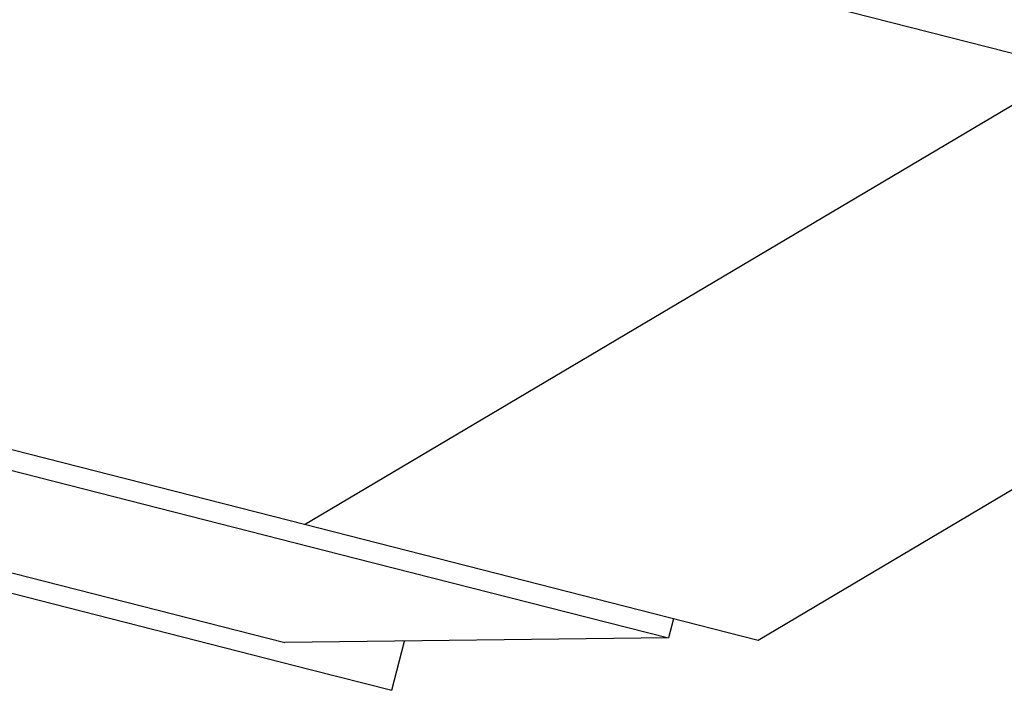
# Model space of a CAD drawing. Units: inches. Extents: x -95 to 176, y -64 to 171.
# Drawn here: x -10 to -10, y 120 to 120 of the extents above; entities that cross this region are included whole.
import ezdxf

# ---------------------------------------------------------------- set-up
doc = ezdxf.new("R2010")
doc.units = ezdxf.units.IN
doc.header["$MEASUREMENT"] = 0
doc.layers.add('TFR-TRI', color=7, linetype='CONTINUOUS')

msp = doc.modelspace()

# ---------------------------------------------------------------- linework, layer by layer
at = {"layer": 'TFR-TRI', "color": 151, "linetype": 'Continuous'}
for p, q in [((-10.8057, 120.74339), (-9.7643, 120.47755)), ((-10.06903, 120.29677), (-9.7643, 120.47755)), ((-10.06903, 120.29677), (-10.62491, 120.43866)), ((-9.6019, 120.42131), (-9.88921, 120.25085)), ((-9.99303, 120.27736), (-10.06903, 120.29677)), ((-9.93621, 120.26286), (-9.99303, 120.27736)), ((-9.90109, 120.25389), (-9.93621, 120.26286)), ((-9.88921, 120.25085), (-9.90109, 120.25389))]:
    msp.add_line(p, q, dxfattribs=at)
at = {"layer": 'TFR-TRI', "color": 252, "linetype": 'Continuous'}
for p, q in [((-10.18659, 120.31865), (-10.04897, 120.28351)), ((-10.28803, 120.29578), (-10.15725, 120.26239)), ((-10.21774, 120.28596), (-10.11459, 120.25963)), ((-10.04897, 120.28351), (-9.95702, 120.26004)), ((-10.15725, 120.26239), (-10.06675, 120.23929)), ((-10.11459, 120.25963), (-10.07683, 120.25)), ((-9.95702, 120.26004), (-9.92473, 120.2518)), ((-9.92278, 120.25943), (-9.92473, 120.2518)), ((-9.92473, 120.2518), (-10.07683, 120.25)), ((-10.03445, 120.23105), (-10.02947, 120.25055)), ((-10.06675, 120.23929), (-10.03445, 120.23105))]:
    msp.add_line(p, q, dxfattribs=at)

doc.saveas('drawing.dxf')
